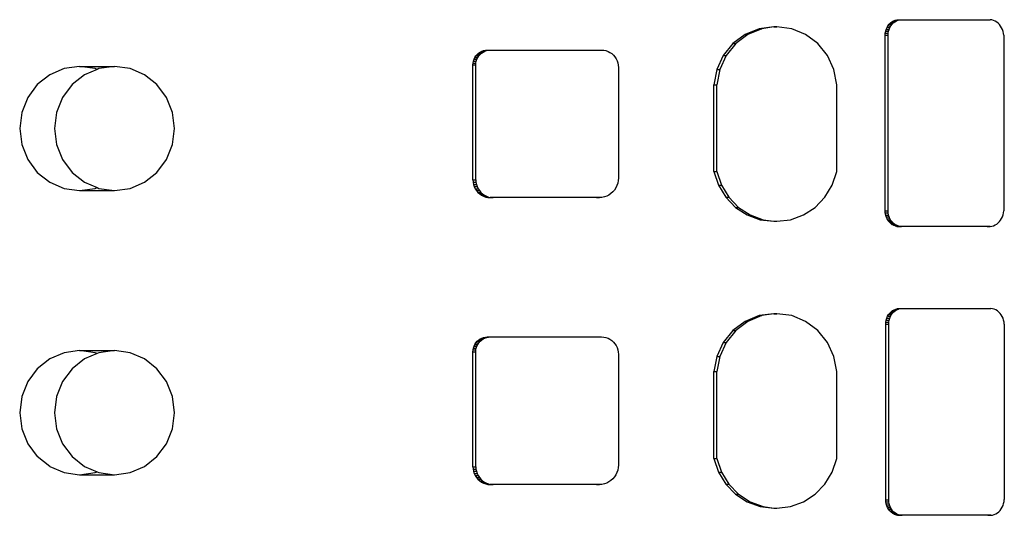
# Model space of a CAD drawing. Units: inches. Extents: x 229 to 1576, y 202 to 845.
# Drawn here: x 711 to 714, y 586 to 588 of the extents above; entities that cross this region are included whole.
import ezdxf

# ---------------------------------------------------------------- set-up
doc = ezdxf.new("R2010")
doc.units = ezdxf.units.IN
doc.header["$MEASUREMENT"] = 0
doc.layers.add('Edges', color=7, linetype='Continuous')

# ---------------------------------------------------------------- blocks, each defined once
blk = doc.blocks.new('stage pl')
at = {"layer": 'Edges'}
for p, q in [((84.4878, 10.1177), (84.4368, 10.1111)), ((84.4878, 10.1177), (84.4466, 10.1111)), ((84.4926, 10.1171), (84.4878, 10.1177)), ((84.4878, 10.1177), (84.4975, 10.1177)), ((84.4926, 10.1171), (84.4878, 10.1177)), ((84.4975, 10.1177), (84.4926, 10.1171)), ((84.5485, 10.1111), (84.4975, 10.1177)), ((84.8723, 10.1089), (84.875, 10.1152)), ((84.8723, 10.1089), (84.875, 10.1152)), ((84.875, 10.1152), (84.8783, 10.121)), ((84.875, 10.1152), (84.8783, 10.121)), ((84.875, 10.1152), (84.8848, 10.1152)), ((84.8783, 10.121), (84.8823, 10.1262)), ((84.8783, 10.121), (84.8823, 10.1262)), ((84.8783, 10.121), (84.8881, 10.121)), ((84.8821, 10.1089), (84.8848, 10.1152)), ((84.8823, 10.1262), (84.8868, 10.1309)), ((84.8823, 10.1262), (84.8868, 10.1309)), ((84.8823, 10.1262), (84.8921, 10.1262)), ((84.8848, 10.1152), (84.8881, 10.121)), ((84.8868, 10.1309), (84.8918, 10.1348)), ((84.8868, 10.1309), (84.8918, 10.1348)), ((84.8868, 10.1309), (84.8966, 10.1309)), ((84.8881, 10.121), (84.8921, 10.1262)), ((84.8918, 10.1348), (84.8972, 10.1379)), ((84.8918, 10.1348), (84.8972, 10.1379)), ((84.8918, 10.1348), (84.9016, 10.1348)), ((84.8921, 10.1262), (84.8966, 10.1309)), ((84.8966, 10.1309), (84.9016, 10.1348)), ((84.8972, 10.1379), (84.9029, 10.1402)), ((84.8972, 10.1379), (84.9029, 10.1402)), ((84.8972, 10.1379), (84.907, 10.1379)), ((84.9016, 10.1348), (84.907, 10.1379)), ((84.9029, 10.1402), (84.9088, 10.1416)), ((84.9029, 10.1402), (84.9088, 10.1416)), ((84.9029, 10.1402), (84.9127, 10.1402)), ((84.907, 10.1379), (84.9127, 10.1402)), ((84.9088, 10.1416), (84.9148, 10.1421)), ((84.9088, 10.1416), (84.9127, 10.1402)), ((84.9088, 10.1416), (84.9186, 10.1416)), ((84.9127, 10.1402), (84.9148, 10.1421)), ((84.9148, 10.1421), (84.9186, 10.1416)), ((84.9148, 10.1421), (84.9246, 10.1421)), ((84.9148, 10.1421), (84.9246, 10.1421)), ((84.9186, 10.1416), (84.9246, 10.1421)), ((84.9246, 10.1421), (85.2282, 10.1421)), ((85.2341, 10.1412), (85.2282, 10.1421)), ((85.2399, 10.1395), (85.2341, 10.1412)), ((85.2454, 10.137), (85.2399, 10.1395)), ((85.2507, 10.1338), (85.2454, 10.137)), ((85.2556, 10.1298), (85.2507, 10.1338)), ((85.26, 10.1253), (85.2556, 10.1298)), ((85.2639, 10.1201), (85.26, 10.1253)), ((85.2673, 10.1145), (85.2639, 10.1201)), ((84.389, 10.0916), (84.3473, 10.0604)), ((84.389, 10.0916), (84.3473, 10.0604)), ((84.3988, 10.0916), (84.3571, 10.0604)), ((84.4368, 10.1111), (84.389, 10.0916)), ((84.4368, 10.1111), (84.389, 10.0916)), ((84.389, 10.0916), (84.3988, 10.0916)), ((84.4466, 10.1111), (84.3988, 10.0916)), ((84.4466, 10.1111), (84.4368, 10.1111)), ((84.4368, 10.1111), (84.4466, 10.1111)), ((84.5963, 10.0916), (84.5485, 10.1111)), ((84.6379, 10.0604), (84.5963, 10.0916)), ((84.8688, 10.0885), (84.8692, 10.0955)), ((84.8688, 10.0885), (84.8692, 10.0955)), ((84.8688, 9.4871), (84.8688, 10.0885)), ((84.8688, 9.4871), (84.8688, 10.0885)), ((84.8688, 10.0885), (84.8786, 10.0885)), ((84.8692, 10.0955), (84.8704, 10.1023)), ((84.8692, 10.0955), (84.8704, 10.1023)), ((84.8692, 10.0955), (84.879, 10.0955)), ((84.8704, 10.1023), (84.8723, 10.1089)), ((84.8704, 10.1023), (84.8723, 10.1089)), ((84.8704, 10.1023), (84.8802, 10.1023)), ((84.8723, 10.1089), (84.8821, 10.1089)), ((84.8786, 10.0885), (84.879, 10.0955)), ((84.8786, 9.4871), (84.8786, 10.0885)), ((84.879, 10.0955), (84.8802, 10.1023)), ((84.8802, 10.1023), (84.8821, 10.1089)), ((85.2701, 10.1084), (85.2673, 10.1145)), ((85.2723, 10.102), (85.2701, 10.1084)), ((85.2737, 10.0953), (85.2723, 10.102)), ((85.2745, 10.0885), (85.2737, 10.0953)), ((85.2745, 10.0885), (85.2745, 9.4875)), ((84.3473, 10.0604), (84.3145, 10.0196)), ((84.3473, 10.0604), (84.3145, 10.0196)), ((84.3571, 10.0604), (84.3242, 10.0196)), ((84.3473, 10.0604), (84.3571, 10.0604)), ((84.6708, 10.0196), (84.6379, 10.0604)), ((83.4638, 10.0126), (83.4674, 10.0181)), ((83.4638, 10.0126), (83.4674, 10.0181)), ((83.4674, 10.0181), (83.4716, 10.0232)), ((83.4674, 10.0181), (83.4716, 10.0232)), ((83.4674, 10.0181), (83.4772, 10.0181)), ((83.4716, 10.0232), (83.4765, 10.0276)), ((83.4716, 10.0232), (83.4765, 10.0276)), ((83.4716, 10.0232), (83.4814, 10.0232)), ((83.4736, 10.0126), (83.4772, 10.0181)), ((83.4765, 10.0276), (83.4819, 10.0313)), ((83.4765, 10.0276), (83.4819, 10.0313)), ((83.4765, 10.0276), (83.4863, 10.0276)), ((83.4772, 10.0181), (83.4814, 10.0232)), ((83.4814, 10.0232), (83.4863, 10.0276)), ((83.4819, 10.0313), (83.4877, 10.0342)), ((83.4819, 10.0313), (83.4877, 10.0342)), ((83.4819, 10.0313), (83.4916, 10.0313)), ((83.4863, 10.0276), (83.4916, 10.0313)), ((83.4877, 10.0342), (83.4938, 10.0364)), ((83.4877, 10.0342), (83.4938, 10.0364)), ((83.4877, 10.0342), (83.4974, 10.0342)), ((83.4916, 10.0313), (83.4974, 10.0342)), ((83.4938, 10.0364), (83.5001, 10.0377)), ((83.4938, 10.0364), (83.5001, 10.0377)), ((83.4938, 10.0364), (83.5035, 10.0364)), ((83.4974, 10.0342), (83.5035, 10.0364)), ((83.5001, 10.0377), (83.5066, 10.0381)), ((83.5001, 10.0377), (83.5035, 10.0364)), ((83.5001, 10.0377), (83.5099, 10.0377)), ((83.5035, 10.0364), (83.5066, 10.0381)), ((83.5066, 10.0381), (83.5099, 10.0377)), ((83.5066, 10.0381), (83.5163, 10.0381)), ((83.5066, 10.0381), (83.5163, 10.0381)), ((83.5099, 10.0377), (83.5163, 10.0381)), ((83.5163, 10.0381), (83.8976, 10.0381)), ((83.8976, 10.0381), (83.9051, 10.0376)), ((83.9051, 10.0376), (83.9125, 10.0361)), ((83.9125, 10.0361), (83.9196, 10.0336)), ((83.9196, 10.0336), (83.9263, 10.0302)), ((83.9263, 10.0302), (83.9326, 10.0258)), ((83.9326, 10.0258), (83.9382, 10.0207)), ((83.9382, 10.0207), (83.9432, 10.0149)), ((83.9432, 10.0149), (83.9474, 10.0084)), ((84.3145, 10.0196), (84.2924, 9.9715)), ((84.3145, 10.0196), (84.2924, 9.9715)), ((84.3242, 10.0196), (84.3022, 9.9715)), ((84.3145, 10.0196), (84.3242, 10.0196)), ((84.6929, 9.9715), (84.6708, 10.0196)), ((82.1103, 9.9819), (82.0572, 9.9747)), ((82.1635, 9.9747), (82.1103, 9.9819)), ((82.1103, 9.9819), (82.2297, 9.9819)), ((82.2297, 9.9819), (82.1766, 9.9747)), ((82.2828, 9.9747), (82.2297, 9.9819)), ((83.4572, 9.987), (83.4576, 9.9937)), ((83.4572, 9.987), (83.4576, 9.9937)), ((83.4572, 9.5938), (83.4572, 9.987)), ((83.4572, 9.5938), (83.4572, 9.987)), ((83.4572, 9.987), (83.4669, 9.987)), ((83.4576, 9.9937), (83.4588, 10.0002)), ((83.4576, 9.9937), (83.4588, 10.0002)), ((83.4576, 9.9937), (83.4674, 9.9937)), ((83.4588, 10.0002), (83.4609, 10.0066)), ((83.4588, 10.0002), (83.4609, 10.0066)), ((83.4588, 10.0002), (83.4686, 10.0002)), ((83.4609, 10.0066), (83.4638, 10.0126)), ((83.4609, 10.0066), (83.4638, 10.0126)), ((83.4609, 10.0066), (83.4707, 10.0066)), ((83.4638, 10.0126), (83.4736, 10.0126)), ((83.4669, 9.987), (83.4674, 9.9937)), ((83.4669, 9.5938), (83.4669, 9.987)), ((83.4674, 9.9937), (83.4686, 10.0002)), ((83.4686, 10.0002), (83.4707, 10.0066)), ((83.4707, 10.0066), (83.4736, 10.0126)), ((83.9474, 10.0084), (83.9507, 10.0014)), ((83.9507, 10.0014), (83.9531, 9.994)), ((83.9531, 9.994), (83.9546, 9.9864)), ((83.9546, 9.9864), (83.9551, 9.9787)), ((82.0077, 9.9534), (81.9652, 9.9197)), ((82.0572, 9.9747), (82.0077, 9.9534)), ((82.127, 9.9534), (82.0845, 9.9197)), ((82.17, 9.9719), (82.127, 9.9534)), ((82.17, 9.9719), (82.1635, 9.9747)), ((82.1766, 9.9747), (82.17, 9.9719)), ((82.3323, 9.9534), (82.2828, 9.9747)), ((82.3749, 9.9197), (82.3323, 9.9534)), ((83.9551, 9.9787), (83.9551, 9.5996)), ((84.2924, 9.9715), (84.2825, 9.9194)), ((84.2924, 9.9715), (84.2825, 9.9194)), ((84.3022, 9.9715), (84.2922, 9.9194)), ((84.2924, 9.9715), (84.3022, 9.9715)), ((84.7028, 9.9194), (84.6929, 9.9715)), ((81.9652, 9.9197), (81.9325, 9.8756)), ((82.0845, 9.9197), (82.0519, 9.8756)), ((82.4075, 9.8756), (82.3749, 9.9197)), ((84.2825, 9.6218), (84.2825, 9.9194)), ((84.2825, 9.9194), (84.2922, 9.9194)), ((84.2825, 9.6218), (84.2825, 9.9194)), ((84.2922, 9.6218), (84.2922, 9.9194)), ((84.7028, 9.6218), (84.7028, 9.9194)), ((81.9325, 9.8756), (81.912, 9.8244)), ((82.0519, 9.8756), (82.0314, 9.8244)), ((82.428, 9.8244), (82.4075, 9.8756)), ((81.912, 9.8244), (81.905, 9.7694)), ((82.0314, 9.8244), (82.0244, 9.7694)), ((82.435, 9.7694), (82.428, 9.8244)), ((81.905, 9.7694), (81.912, 9.7144)), ((82.0244, 9.7694), (82.0314, 9.7144)), ((82.428, 9.7144), (82.435, 9.7694)), ((81.912, 9.7144), (81.9325, 9.6631)), ((82.0314, 9.7144), (82.0519, 9.6631)), ((82.4075, 9.6631), (82.428, 9.7144)), ((81.9325, 9.6631), (81.9652, 9.6191)), ((82.0519, 9.6631), (82.0845, 9.6191)), ((82.3749, 9.6191), (82.4075, 9.6631)), ((81.9652, 9.6191), (82.0077, 9.5853)), ((82.0845, 9.6191), (82.127, 9.5853)), ((82.3323, 9.5853), (82.3749, 9.6191)), ((84.2825, 9.6218), (84.2979, 9.5756)), ((84.2825, 9.6218), (84.2922, 9.6218)), ((84.2825, 9.6218), (84.2979, 9.5756)), ((84.2922, 9.6218), (84.3077, 9.5756)), ((84.6874, 9.5756), (84.7028, 9.6218)), ((82.0077, 9.5853), (82.0572, 9.5641)), ((82.127, 9.5853), (82.17, 9.5669)), ((82.2828, 9.5641), (82.3323, 9.5853)), ((83.4572, 9.5938), (83.4577, 9.5859)), ((83.4572, 9.5938), (83.4577, 9.5859)), ((83.4572, 9.5938), (83.4669, 9.5938)), ((83.4577, 9.5859), (83.4592, 9.578)), ((83.4577, 9.5859), (83.4592, 9.578)), ((83.4577, 9.5859), (83.4674, 9.5859)), ((83.4592, 9.578), (83.4617, 9.5705)), ((83.4592, 9.578), (83.469, 9.578)), ((83.4592, 9.578), (83.4617, 9.5705)), ((83.4669, 9.5938), (83.4674, 9.5859)), ((83.4674, 9.5859), (83.469, 9.578)), ((83.469, 9.578), (83.4714, 9.5705)), ((83.9529, 9.5823), (83.9502, 9.5741)), ((83.9545, 9.5909), (83.9529, 9.5823)), ((83.9551, 9.5996), (83.9545, 9.5909)), ((84.2979, 9.5756), (84.323, 9.5342)), ((84.2979, 9.5756), (84.3077, 9.5756)), ((84.2979, 9.5756), (84.323, 9.5342)), ((84.3077, 9.5756), (84.3328, 9.5342)), ((84.6623, 9.5342), (84.6874, 9.5756)), ((82.0572, 9.5641), (82.1103, 9.5568)), ((82.1103, 9.5568), (82.1635, 9.5641)), ((82.1103, 9.5568), (82.2297, 9.5568)), ((82.1635, 9.5641), (82.17, 9.5669)), ((82.17, 9.5669), (82.1766, 9.5641)), ((82.1766, 9.5641), (82.2297, 9.5568)), ((82.2297, 9.5568), (82.2828, 9.5641)), ((83.4617, 9.5705), (83.4651, 9.5633)), ((83.4617, 9.5705), (83.4714, 9.5705)), ((83.4617, 9.5705), (83.4651, 9.5633)), ((83.4651, 9.5633), (83.4693, 9.5567)), ((83.4651, 9.5633), (83.4748, 9.5633)), ((83.4651, 9.5633), (83.4693, 9.5567)), ((83.4693, 9.5567), (83.4744, 9.5507)), ((83.4693, 9.5567), (83.4791, 9.5567)), ((83.4693, 9.5567), (83.4744, 9.5507)), ((83.4714, 9.5705), (83.4748, 9.5633)), ((83.4744, 9.5507), (83.4802, 9.5454)), ((83.4744, 9.5507), (83.4842, 9.5507)), ((83.4744, 9.5507), (83.4802, 9.5454)), ((83.4748, 9.5633), (83.4791, 9.5567)), ((83.4791, 9.5567), (83.4842, 9.5507)), ((83.4802, 9.5454), (83.4866, 9.541)), ((83.4802, 9.5454), (83.49, 9.5454)), ((83.4802, 9.5454), (83.4866, 9.541)), ((83.4842, 9.5507), (83.49, 9.5454)), ((83.49, 9.5454), (83.4964, 9.541)), ((83.9228, 9.5417), (83.9152, 9.5379)), ((83.9298, 9.5466), (83.9228, 9.5417)), ((83.9362, 9.5524), (83.9298, 9.5466)), ((83.9417, 9.5589), (83.9362, 9.5524)), ((83.9464, 9.5662), (83.9417, 9.5589)), ((83.9502, 9.5741), (83.9464, 9.5662)), ((83.4866, 9.541), (83.4936, 9.5374)), ((83.4866, 9.541), (83.4964, 9.541)), ((83.4866, 9.541), (83.4936, 9.5374)), ((83.4936, 9.5374), (83.5009, 9.5349)), ((83.4936, 9.5374), (83.5033, 9.5374)), ((83.4936, 9.5374), (83.5009, 9.5349)), ((83.4964, 9.541), (83.5033, 9.5374)), ((83.5009, 9.5349), (83.5084, 9.5333)), ((83.5009, 9.5349), (83.5106, 9.5349)), ((83.5009, 9.5349), (83.5084, 9.5333)), ((83.5033, 9.5374), (83.5106, 9.5349)), ((83.5084, 9.5333), (83.5106, 9.5349)), ((83.5084, 9.5333), (83.5182, 9.5333)), ((83.5084, 9.5333), (83.5161, 9.5328)), ((83.5106, 9.5349), (83.5161, 9.5328)), ((83.5161, 9.5328), (83.5182, 9.5333)), ((83.5161, 9.5328), (83.5259, 9.5328)), ((83.5259, 9.5328), (83.5161, 9.5328)), ((83.5182, 9.5333), (83.5259, 9.5328)), ((83.8905, 9.5328), (83.5259, 9.5328)), ((83.8807, 9.5328), (83.8905, 9.5328)), ((83.8989, 9.5334), (83.8905, 9.5328)), ((83.9072, 9.5351), (83.8989, 9.5334)), ((83.9152, 9.5379), (83.9072, 9.5351)), ((84.323, 9.5342), (84.3563, 9.4995)), ((84.323, 9.5342), (84.3328, 9.5342)), ((84.323, 9.5342), (84.3563, 9.4995)), ((84.3328, 9.5342), (84.3661, 9.4995)), ((84.629, 9.4995), (84.6623, 9.5342)), ((84.3563, 9.4995), (84.3963, 9.4735)), ((84.3563, 9.4995), (84.3661, 9.4995)), ((84.3563, 9.4995), (84.3963, 9.4735)), ((84.3661, 9.4995), (84.406, 9.4735)), ((84.589, 9.4735), (84.629, 9.4995)), ((84.8692, 9.4802), (84.8688, 9.4871)), ((84.8692, 9.4802), (84.8688, 9.4871)), ((84.8688, 9.4871), (84.8786, 9.4871)), ((84.8704, 9.4733), (84.8692, 9.4802)), ((84.8704, 9.4733), (84.8692, 9.4802)), ((84.8692, 9.4802), (84.879, 9.4802)), ((84.879, 9.4802), (84.8786, 9.4871)), ((84.8802, 9.4733), (84.879, 9.4802)), ((85.2722, 9.474), (85.2737, 9.4807)), ((85.2737, 9.4807), (85.2745, 9.4875)), ((84.3963, 9.4735), (84.4408, 9.4573)), ((84.3963, 9.4735), (84.406, 9.4735)), ((84.3963, 9.4735), (84.4408, 9.4573)), ((84.406, 9.4735), (84.4506, 9.4573)), ((84.4408, 9.4573), (84.4506, 9.4573)), ((84.4408, 9.4573), (84.4506, 9.4573)), ((84.4408, 9.4573), (84.4878, 9.4518)), ((84.4506, 9.4573), (84.4878, 9.4518)), ((84.4878, 9.4518), (84.4926, 9.4524)), ((84.4878, 9.4518), (84.4926, 9.4524)), ((84.4878, 9.4518), (84.4975, 9.4518)), ((84.4926, 9.4524), (84.4975, 9.4518)), ((84.4975, 9.4518), (84.5445, 9.4573)), ((84.5445, 9.4573), (84.589, 9.4735)), ((84.8723, 9.4667), (84.8704, 9.4733)), ((84.8723, 9.4667), (84.8704, 9.4733)), ((84.8704, 9.4733), (84.8802, 9.4733)), ((84.875, 9.4605), (84.8723, 9.4667)), ((84.875, 9.4605), (84.8723, 9.4667)), ((84.8723, 9.4667), (84.8821, 9.4667)), ((84.8783, 9.4547), (84.875, 9.4605)), ((84.8783, 9.4547), (84.875, 9.4605)), ((84.875, 9.4605), (84.8848, 9.4605)), ((84.8823, 9.4495), (84.8783, 9.4547)), ((84.8823, 9.4495), (84.8783, 9.4547)), ((84.8783, 9.4547), (84.8881, 9.4547)), ((84.8821, 9.4667), (84.8802, 9.4733)), ((84.8848, 9.4605), (84.8821, 9.4667)), ((84.8868, 9.4449), (84.8823, 9.4495)), ((84.8868, 9.4449), (84.8823, 9.4495)), ((84.8823, 9.4495), (84.8921, 9.4495)), ((84.8881, 9.4547), (84.8848, 9.4605)), ((84.8918, 9.441), (84.8868, 9.4449)), ((84.8918, 9.441), (84.8868, 9.4449)), ((84.8868, 9.4449), (84.8966, 9.4449)), ((84.8921, 9.4495), (84.8881, 9.4547)), ((84.8972, 9.438), (84.8918, 9.441)), ((84.8972, 9.438), (84.8918, 9.441)), ((84.8918, 9.441), (84.9016, 9.441)), ((84.8966, 9.4449), (84.8921, 9.4495)), ((84.9016, 9.441), (84.8966, 9.4449)), ((84.907, 9.438), (84.9016, 9.441)), ((85.2454, 9.4391), (85.2506, 9.4423)), ((85.2506, 9.4423), (85.2555, 9.4462)), ((85.2555, 9.4462), (85.2599, 9.4508)), ((85.2599, 9.4508), (85.2639, 9.4559)), ((85.2639, 9.4559), (85.2673, 9.4615)), ((85.2673, 9.4615), (85.2701, 9.4676)), ((85.2701, 9.4676), (85.2722, 9.474)), ((84.9029, 9.4357), (84.8972, 9.438)), ((84.9029, 9.4357), (84.8972, 9.438)), ((84.8972, 9.438), (84.907, 9.438)), ((84.9088, 9.4344), (84.9029, 9.4357)), ((84.9088, 9.4344), (84.9029, 9.4357)), ((84.9029, 9.4357), (84.9127, 9.4357)), ((84.9127, 9.4357), (84.907, 9.438)), ((84.9127, 9.4357), (84.9088, 9.4344)), ((84.9148, 9.4339), (84.9088, 9.4344)), ((84.9088, 9.4344), (84.9186, 9.4344)), ((84.9148, 9.4339), (84.9127, 9.4357)), ((84.9186, 9.4344), (84.9148, 9.4339)), ((84.9246, 9.4339), (84.9148, 9.4339)), ((84.9148, 9.4339), (84.9246, 9.4339)), ((84.9246, 9.4339), (84.9186, 9.4344)), ((85.2282, 9.4339), (84.9246, 9.4339)), ((85.2185, 9.4339), (85.2282, 9.4339)), ((85.2282, 9.4339), (85.2341, 9.4348)), ((85.2341, 9.4348), (85.2399, 9.4366)), ((85.2399, 9.4366), (85.2454, 9.4391)), ((84.8805, 9.1322), (84.8844, 9.1375)), ((84.8805, 9.1322), (84.8844, 9.1375)), ((84.8844, 9.1375), (84.889, 9.1421)), ((84.8844, 9.1375), (84.889, 9.1421)), ((84.8844, 9.1375), (84.8942, 9.1375)), ((84.889, 9.1421), (84.8939, 9.146)), ((84.889, 9.1421), (84.8939, 9.146)), ((84.889, 9.1421), (84.8987, 9.1421)), ((84.8903, 9.1322), (84.8942, 9.1375)), ((84.8939, 9.146), (84.8993, 9.1491)), ((84.8939, 9.146), (84.8993, 9.1491)), ((84.8939, 9.146), (84.9037, 9.146)), ((84.8942, 9.1375), (84.8987, 9.1421)), ((84.8987, 9.1421), (84.9037, 9.146)), ((84.8993, 9.1491), (84.905, 9.1514)), ((84.8993, 9.1491), (84.905, 9.1514)), ((84.8993, 9.1491), (84.9091, 9.1491)), ((84.9037, 9.146), (84.9091, 9.1491)), ((84.905, 9.1514), (84.9109, 9.1528)), ((84.905, 9.1514), (84.9109, 9.1528)), ((84.905, 9.1514), (84.9148, 9.1514)), ((84.9091, 9.1491), (84.9148, 9.1514)), ((84.9109, 9.1528), (84.917, 9.1533)), ((84.9109, 9.1528), (84.9148, 9.1514)), ((84.9109, 9.1528), (84.9207, 9.1528)), ((84.9148, 9.1514), (84.917, 9.1533)), ((84.917, 9.1533), (84.9207, 9.1528)), ((84.917, 9.1533), (84.9267, 9.1533)), ((84.917, 9.1533), (84.9267, 9.1533)), ((84.9207, 9.1528), (84.9267, 9.1533)), ((84.9267, 9.1533), (85.2304, 9.1533)), ((85.2363, 9.1524), (85.2304, 9.1533)), ((85.242, 9.1507), (85.2363, 9.1524)), ((85.2476, 9.1482), (85.242, 9.1507)), ((85.2528, 9.145), (85.2476, 9.1482)), ((85.2577, 9.1411), (85.2528, 9.145)), ((85.2621, 9.1365), (85.2577, 9.1411)), ((84.389, 9.1092), (84.3473, 9.0781)), ((84.389, 9.1092), (84.3473, 9.0781)), ((84.3988, 9.1092), (84.3571, 9.0781)), ((84.4368, 9.1287), (84.389, 9.1092)), ((84.4368, 9.1287), (84.389, 9.1092)), ((84.389, 9.1092), (84.3988, 9.1092)), ((84.4466, 9.1287), (84.3988, 9.1092)), ((84.4878, 9.1354), (84.4368, 9.1287)), ((84.4466, 9.1287), (84.4368, 9.1287)), ((84.4368, 9.1287), (84.4466, 9.1287)), ((84.4878, 9.1354), (84.4466, 9.1287)), ((84.4926, 9.1347), (84.4878, 9.1354)), ((84.4878, 9.1354), (84.4975, 9.1354)), ((84.4926, 9.1347), (84.4878, 9.1354)), ((84.4975, 9.1354), (84.4926, 9.1347)), ((84.5485, 9.1287), (84.4975, 9.1354)), ((84.5963, 9.1092), (84.5485, 9.1287)), ((84.6379, 9.0781), (84.5963, 9.1092)), ((84.871, 9.0997), (84.8714, 9.1067)), ((84.871, 9.0997), (84.8714, 9.1067)), ((84.8714, 9.1067), (84.8726, 9.1135)), ((84.8714, 9.1067), (84.8726, 9.1135)), ((84.8714, 9.1067), (84.8812, 9.1067)), ((84.8726, 9.1135), (84.8745, 9.1201)), ((84.8726, 9.1135), (84.8745, 9.1201)), ((84.8726, 9.1135), (84.8823, 9.1135)), ((84.8745, 9.1201), (84.8771, 9.1264)), ((84.8745, 9.1201), (84.8771, 9.1264)), ((84.8745, 9.1201), (84.8843, 9.1201)), ((84.8771, 9.1264), (84.8805, 9.1322)), ((84.8771, 9.1264), (84.8805, 9.1322)), ((84.8771, 9.1264), (84.8869, 9.1264)), ((84.8805, 9.1322), (84.8903, 9.1322)), ((84.8808, 9.0997), (84.8812, 9.1067)), ((84.8812, 9.1067), (84.8823, 9.1135)), ((84.8823, 9.1135), (84.8843, 9.1201)), ((84.8843, 9.1201), (84.8869, 9.1264)), ((84.8869, 9.1264), (84.8903, 9.1322)), ((85.2661, 9.1314), (85.2621, 9.1365)), ((85.2695, 9.1257), (85.2661, 9.1314)), ((85.2723, 9.1196), (85.2695, 9.1257)), ((85.2744, 9.1132), (85.2723, 9.1196)), ((85.2759, 9.1065), (85.2744, 9.1132)), ((85.2767, 9.0997), (85.2759, 9.1065)), ((84.3473, 9.0781), (84.3145, 9.0372)), ((84.3473, 9.0781), (84.3145, 9.0372)), ((84.3571, 9.0781), (84.3242, 9.0372)), ((84.3473, 9.0781), (84.3571, 9.0781)), ((84.6708, 9.0372), (84.6379, 9.0781)), ((84.871, 8.4983), (84.871, 9.0997)), ((84.871, 9.0997), (84.8808, 9.0997)), ((84.871, 8.4983), (84.871, 9.0997)), ((84.8808, 8.4983), (84.8808, 9.0997)), ((85.2767, 9.0997), (85.2767, 8.4987)), ((83.4674, 9.0358), (83.4716, 9.0408)), ((83.4674, 9.0358), (83.4716, 9.0408)), ((83.4716, 9.0408), (83.4765, 9.0452)), ((83.4716, 9.0408), (83.4765, 9.0452)), ((83.4716, 9.0408), (83.4814, 9.0408)), ((83.4765, 9.0452), (83.4819, 9.0489)), ((83.4765, 9.0452), (83.4819, 9.0489)), ((83.4765, 9.0452), (83.4863, 9.0452)), ((83.4772, 9.0358), (83.4814, 9.0408)), ((83.4814, 9.0408), (83.4863, 9.0452)), ((83.4819, 9.0489), (83.4877, 9.0519)), ((83.4819, 9.0489), (83.4877, 9.0519)), ((83.4819, 9.0489), (83.4916, 9.0489)), ((83.4863, 9.0452), (83.4916, 9.0489)), ((83.4877, 9.0519), (83.4938, 9.054)), ((83.4877, 9.0519), (83.4938, 9.054)), ((83.4877, 9.0519), (83.4974, 9.0519)), ((83.4916, 9.0489), (83.4974, 9.0519)), ((83.4938, 9.054), (83.5001, 9.0553)), ((83.4938, 9.054), (83.5001, 9.0553)), ((83.4938, 9.054), (83.5035, 9.054)), ((83.4974, 9.0519), (83.5035, 9.054)), ((83.5001, 9.0553), (83.5066, 9.0558)), ((83.5001, 9.0553), (83.5035, 9.054)), ((83.5001, 9.0553), (83.5099, 9.0553)), ((83.5035, 9.054), (83.5066, 9.0558)), ((83.5066, 9.0558), (83.5099, 9.0553)), ((83.5066, 9.0558), (83.5163, 9.0558)), ((83.5066, 9.0558), (83.5163, 9.0558)), ((83.5099, 9.0553), (83.5163, 9.0558)), ((83.5163, 9.0558), (83.8976, 9.0558)), ((83.8976, 9.0558), (83.9051, 9.0553)), ((83.9051, 9.0553), (83.9125, 9.0537)), ((83.9125, 9.0537), (83.9196, 9.0512)), ((83.9196, 9.0512), (83.9263, 9.0478)), ((83.9263, 9.0478), (83.9326, 9.0435)), ((83.9326, 9.0435), (83.9382, 9.0384)), ((83.9382, 9.0384), (83.9432, 9.0325)), ((84.3145, 9.0372), (84.2924, 8.9892)), ((84.3145, 9.0372), (84.2924, 8.9892)), ((84.3242, 9.0372), (84.3022, 8.9892)), ((84.3145, 9.0372), (84.3242, 9.0372)), ((84.6929, 8.9892), (84.6708, 9.0372)), ((82.1103, 9.009), (82.0572, 9.0017)), ((82.1635, 9.0017), (82.1103, 9.009)), ((82.1103, 9.009), (82.2297, 9.009)), ((82.2297, 9.009), (82.1766, 9.0017)), ((82.2828, 9.0017), (82.2297, 9.009)), ((83.4572, 9.0046), (83.4576, 9.0113)), ((83.4572, 9.0046), (83.4576, 9.0113)), ((83.4572, 8.6115), (83.4572, 9.0046)), ((83.4572, 8.6115), (83.4572, 9.0046)), ((83.4572, 9.0046), (83.4669, 9.0046)), ((83.4576, 9.0113), (83.4588, 9.0179)), ((83.4576, 9.0113), (83.4588, 9.0179)), ((83.4576, 9.0113), (83.4674, 9.0113)), ((83.4588, 9.0179), (83.4609, 9.0242)), ((83.4588, 9.0179), (83.4609, 9.0242)), ((83.4588, 9.0179), (83.4686, 9.0179)), ((83.4609, 9.0242), (83.4638, 9.0302)), ((83.4609, 9.0242), (83.4638, 9.0302)), ((83.4609, 9.0242), (83.4707, 9.0242)), ((83.4638, 9.0302), (83.4674, 9.0358)), ((83.4638, 9.0302), (83.4674, 9.0358)), ((83.4638, 9.0302), (83.4736, 9.0302)), ((83.4669, 9.0046), (83.4674, 9.0113)), ((83.4669, 8.6115), (83.4669, 9.0046)), ((83.4674, 9.0358), (83.4772, 9.0358)), ((83.4674, 9.0113), (83.4686, 9.0179)), ((83.4686, 9.0179), (83.4707, 9.0242)), ((83.4707, 9.0242), (83.4736, 9.0302)), ((83.4736, 9.0302), (83.4772, 9.0358)), ((83.9432, 9.0325), (83.9474, 9.026)), ((83.9474, 9.026), (83.9507, 9.0191)), ((83.9507, 9.0191), (83.9531, 9.0117)), ((83.9531, 9.0117), (83.9546, 9.0041)), ((83.9546, 9.0041), (83.9551, 8.9963)), ((82.0077, 8.9805), (81.9652, 8.9467)), ((82.0572, 9.0017), (82.0077, 8.9805)), ((82.127, 8.9805), (82.0845, 8.9467)), ((82.17, 8.9989), (82.127, 8.9805)), ((82.17, 8.9989), (82.1635, 9.0017)), ((82.1766, 9.0017), (82.17, 8.9989)), ((82.3323, 8.9805), (82.2828, 9.0017)), ((82.3749, 8.9467), (82.3323, 8.9805)), ((83.9551, 8.9963), (83.9551, 8.6173)), ((84.2924, 8.9892), (84.2825, 8.937)), ((84.2924, 8.9892), (84.2825, 8.937)), ((84.3022, 8.9892), (84.2922, 8.937)), ((84.2924, 8.9892), (84.3022, 8.9892)), ((84.7028, 8.937), (84.6929, 8.9892)), ((81.9652, 8.9467), (81.9325, 8.9027)), ((82.0845, 8.9467), (82.0519, 8.9027)), ((82.4075, 8.9027), (82.3749, 8.9467)), ((84.2825, 8.6395), (84.2825, 8.937)), ((84.2825, 8.937), (84.2922, 8.937)), ((84.2825, 8.6395), (84.2825, 8.937)), ((84.2922, 8.6395), (84.2922, 8.937)), ((84.7028, 8.6395), (84.7028, 8.937)), ((81.9325, 8.9027), (81.912, 8.8515)), ((82.0519, 8.9027), (82.0314, 8.8515)), ((82.428, 8.8515), (82.4075, 8.9027)), ((81.912, 8.8515), (81.905, 8.7965)), ((82.0314, 8.8515), (82.0244, 8.7965)), ((82.435, 8.7965), (82.428, 8.8515)), ((81.905, 8.7965), (81.912, 8.7415)), ((82.0244, 8.7965), (82.0314, 8.7415)), ((82.428, 8.7415), (82.435, 8.7965)), ((81.912, 8.7415), (81.9325, 8.6902)), ((82.0314, 8.7415), (82.0519, 8.6902)), ((82.4075, 8.6902), (82.428, 8.7415)), ((81.9325, 8.6902), (81.9652, 8.6462)), ((82.0519, 8.6902), (82.0845, 8.6462)), ((82.3749, 8.6462), (82.4075, 8.6902)), ((82.0077, 8.6124), (81.9652, 8.6462)), ((82.0845, 8.6462), (82.127, 8.6124)), ((82.3323, 8.6124), (82.3749, 8.6462)), ((84.2825, 8.6395), (84.2979, 8.5933)), ((84.2825, 8.6395), (84.2922, 8.6395)), ((84.2825, 8.6395), (84.2979, 8.5933)), ((84.2922, 8.6395), (84.3077, 8.5933)), ((84.6874, 8.5933), (84.7028, 8.6395)), ((82.0077, 8.6124), (82.0572, 8.5912)), ((82.127, 8.6124), (82.17, 8.594)), ((82.2828, 8.5912), (82.3323, 8.6124)), ((83.4572, 8.6115), (83.4577, 8.6035)), ((83.4572, 8.6115), (83.4577, 8.6035)), ((83.4572, 8.6115), (83.4669, 8.6115)), ((83.4577, 8.6035), (83.4592, 8.5957)), ((83.4577, 8.6035), (83.4592, 8.5957)), ((83.4577, 8.6035), (83.4674, 8.6035)), ((83.4669, 8.6115), (83.4674, 8.6035)), ((83.4674, 8.6035), (83.469, 8.5957)), ((83.9529, 8.6), (83.9502, 8.5917)), ((83.9545, 8.6086), (83.9529, 8.6)), ((83.9551, 8.6173), (83.9545, 8.6086)), ((82.0572, 8.5912), (82.1103, 8.5839)), ((82.1103, 8.5839), (82.1635, 8.5912)), ((82.1103, 8.5839), (82.2297, 8.5839)), ((82.1635, 8.5912), (82.17, 8.594)), ((82.17, 8.594), (82.1766, 8.5912)), ((82.1766, 8.5912), (82.2297, 8.5839)), ((82.2297, 8.5839), (82.2828, 8.5912)), ((83.4592, 8.5957), (83.4617, 8.5881)), ((83.4592, 8.5957), (83.4617, 8.5881)), ((83.4592, 8.5957), (83.469, 8.5957)), ((83.4617, 8.5881), (83.4651, 8.5809)), ((83.4617, 8.5881), (83.4651, 8.5809)), ((83.4617, 8.5881), (83.4714, 8.5881)), ((83.4651, 8.5809), (83.4693, 8.5743)), ((83.4651, 8.5809), (83.4693, 8.5743)), ((83.4651, 8.5809), (83.4748, 8.5809)), ((83.469, 8.5957), (83.4714, 8.5881)), ((83.4693, 8.5743), (83.4744, 8.5683)), ((83.4693, 8.5743), (83.4744, 8.5683)), ((83.4693, 8.5743), (83.4791, 8.5743)), ((83.4714, 8.5881), (83.4748, 8.5809)), ((83.4744, 8.5683), (83.4802, 8.563)), ((83.4744, 8.5683), (83.4802, 8.563)), ((83.4744, 8.5683), (83.4842, 8.5683)), ((83.4748, 8.5809), (83.4791, 8.5743)), ((83.4791, 8.5743), (83.4842, 8.5683)), ((83.4842, 8.5683), (83.49, 8.563)), ((83.9298, 8.5642), (83.9228, 8.5594)), ((83.9362, 8.57), (83.9298, 8.5642)), ((83.9417, 8.5766), (83.9362, 8.57)), ((83.9464, 8.5839), (83.9417, 8.5766)), ((83.9502, 8.5917), (83.9464, 8.5839)), ((84.2979, 8.5933), (84.323, 8.5518)), ((84.2979, 8.5933), (84.3077, 8.5933)), ((84.2979, 8.5933), (84.323, 8.5518)), ((84.3077, 8.5933), (84.3328, 8.5518)), ((84.6623, 8.5518), (84.6874, 8.5933)), ((83.4802, 8.563), (83.4866, 8.5586)), ((83.4802, 8.563), (83.4866, 8.5586)), ((83.4802, 8.563), (83.49, 8.563)), ((83.4866, 8.5586), (83.4936, 8.5551)), ((83.4866, 8.5586), (83.4936, 8.5551)), ((83.4866, 8.5586), (83.4964, 8.5586)), ((83.49, 8.563), (83.4964, 8.5586)), ((83.4936, 8.5551), (83.5009, 8.5525)), ((83.4936, 8.5551), (83.5009, 8.5525)), ((83.4936, 8.5551), (83.5033, 8.5551)), ((83.4964, 8.5586), (83.5033, 8.5551)), ((83.5009, 8.5525), (83.5084, 8.5509)), ((83.5009, 8.5525), (83.5084, 8.5509)), ((83.5009, 8.5525), (83.5106, 8.5525)), ((83.5033, 8.5551), (83.5106, 8.5525)), ((83.5084, 8.5509), (83.5106, 8.5525)), ((83.5084, 8.5509), (83.5161, 8.5504)), ((83.5084, 8.5509), (83.5182, 8.5509)), ((83.5106, 8.5525), (83.5161, 8.5504)), ((83.5161, 8.5504), (83.5182, 8.5509)), ((83.5259, 8.5504), (83.5161, 8.5504)), ((83.5161, 8.5504), (83.5259, 8.5504)), ((83.5182, 8.5509), (83.5259, 8.5504)), ((83.8905, 8.5504), (83.5259, 8.5504)), ((83.8807, 8.5504), (83.8905, 8.5504)), ((83.8989, 8.551), (83.8905, 8.5504)), ((83.9072, 8.5527), (83.8989, 8.551)), ((83.9152, 8.5555), (83.9072, 8.5527)), ((83.9228, 8.5594), (83.9152, 8.5555)), ((84.323, 8.5518), (84.3563, 8.5172)), ((84.323, 8.5518), (84.3328, 8.5518)), ((84.323, 8.5518), (84.3563, 8.5172)), ((84.3328, 8.5518), (84.3661, 8.5172)), ((84.629, 8.5172), (84.6623, 8.5518)), ((84.3563, 8.5172), (84.3963, 8.4911)), ((84.3563, 8.5172), (84.3661, 8.5172)), ((84.3563, 8.5172), (84.3963, 8.4911)), ((84.3661, 8.5172), (84.406, 8.4911)), ((84.589, 8.4911), (84.629, 8.5172)), ((84.8714, 8.4914), (84.871, 8.4983)), ((84.871, 8.4983), (84.8808, 8.4983)), ((84.8714, 8.4914), (84.871, 8.4983)), ((84.8812, 8.4914), (84.8808, 8.4983)), ((85.2759, 8.4919), (85.2767, 8.4987)), ((84.3963, 8.4911), (84.4408, 8.4749)), ((84.3963, 8.4911), (84.406, 8.4911)), ((84.3963, 8.4911), (84.4408, 8.4749)), ((84.406, 8.4911), (84.4506, 8.4749)), ((84.4408, 8.4749), (84.4506, 8.4749)), ((84.4408, 8.4749), (84.4506, 8.4749)), ((84.4408, 8.4749), (84.4878, 8.4694)), ((84.4506, 8.4749), (84.4878, 8.4694)), ((84.4878, 8.4694), (84.4926, 8.47)), ((84.4878, 8.4694), (84.4926, 8.47)), ((84.4878, 8.4694), (84.4975, 8.4694)), ((84.4926, 8.47), (84.4975, 8.4694)), ((84.4975, 8.4694), (84.5445, 8.4749)), ((84.5445, 8.4749), (84.589, 8.4911)), ((84.8726, 8.4846), (84.8714, 8.4914)), ((84.8714, 8.4914), (84.8812, 8.4914)), ((84.8726, 8.4846), (84.8714, 8.4914)), ((84.8745, 8.478), (84.8726, 8.4846)), ((84.8726, 8.4846), (84.8823, 8.4846)), ((84.8745, 8.478), (84.8726, 8.4846)), ((84.8771, 8.4717), (84.8745, 8.478)), ((84.8745, 8.478), (84.8843, 8.478)), ((84.8771, 8.4717), (84.8745, 8.478)), ((84.8805, 8.4659), (84.8771, 8.4717)), ((84.8771, 8.4717), (84.8869, 8.4717)), ((84.8805, 8.4659), (84.8771, 8.4717)), ((84.8845, 8.4607), (84.8805, 8.4659)), ((84.8805, 8.4659), (84.8903, 8.4659)), ((84.8845, 8.4607), (84.8805, 8.4659)), ((84.8823, 8.4846), (84.8812, 8.4914)), ((84.8843, 8.478), (84.8823, 8.4846)), ((84.8869, 8.4717), (84.8843, 8.478)), ((84.8903, 8.4659), (84.8869, 8.4717)), ((84.8942, 8.4607), (84.8903, 8.4659)), ((85.2621, 8.462), (85.266, 8.4671)), ((85.266, 8.4671), (85.2694, 8.4728)), ((85.2694, 8.4728), (85.2722, 8.4788)), ((85.2722, 8.4788), (85.2744, 8.4852)), ((85.2744, 8.4852), (85.2759, 8.4919)), ((84.889, 8.4561), (84.8845, 8.4607)), ((84.8845, 8.4607), (84.8942, 8.4607)), ((84.889, 8.4561), (84.8845, 8.4607)), ((84.894, 8.4523), (84.889, 8.4561)), ((84.889, 8.4561), (84.8988, 8.4561)), ((84.894, 8.4523), (84.889, 8.4561)), ((84.8994, 8.4492), (84.894, 8.4523)), ((84.894, 8.4523), (84.9038, 8.4523)), ((84.8994, 8.4492), (84.894, 8.4523)), ((84.8988, 8.4561), (84.8942, 8.4607)), ((84.9038, 8.4523), (84.8988, 8.4561)), ((84.9051, 8.4469), (84.8994, 8.4492)), ((84.8994, 8.4492), (84.9091, 8.4492)), ((84.9051, 8.4469), (84.8994, 8.4492)), ((84.9091, 8.4492), (84.9038, 8.4523)), ((84.911, 8.4456), (84.9051, 8.4469)), ((84.9051, 8.4469), (84.9148, 8.4469)), ((84.911, 8.4456), (84.9051, 8.4469)), ((84.9148, 8.4469), (84.9091, 8.4492)), ((84.9148, 8.4469), (84.911, 8.4456)), ((84.911, 8.4456), (84.9207, 8.4456)), ((84.917, 8.4451), (84.911, 8.4456)), ((84.917, 8.4451), (84.9148, 8.4469)), ((84.9207, 8.4456), (84.917, 8.4451)), ((84.917, 8.4451), (84.9267, 8.4451)), ((84.9267, 8.4451), (84.917, 8.4451)), ((84.9267, 8.4451), (84.9207, 8.4456)), ((85.2304, 8.4451), (84.9267, 8.4451)), ((85.2206, 8.4451), (85.2304, 8.4451)), ((85.2304, 8.4451), (85.2363, 8.4461)), ((85.2363, 8.4461), (85.242, 8.4478)), ((85.242, 8.4478), (85.2475, 8.4503)), ((85.2475, 8.4503), (85.2528, 8.4535)), ((85.2528, 8.4535), (85.2576, 8.4574)), ((85.2576, 8.4574), (85.2621, 8.462))]:
    blk.add_line(p, q, dxfattribs=at)

msp = doc.modelspace()

# ---------------------------------------------------------------- block references
msp.add_blockref('stage pl', (629.0974, 577.6151))

doc.saveas('drawing.dxf')
